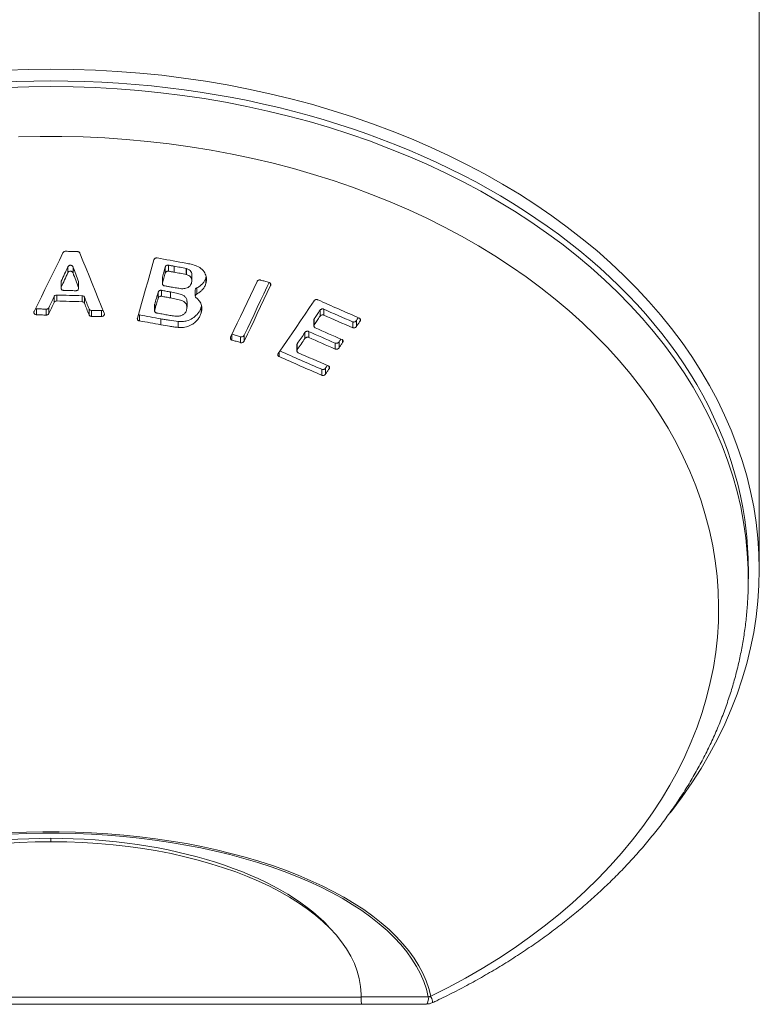
# Model space of a CAD drawing. Units: millimetres. Extents: x -1026 to 2047, y -2339 to 1353.
# Drawn here: x 529 to 665, y -2339 to -2158 of the extents above; entities that cross this region are included whole.
import ezdxf

# ---------------------------------------------------------------- set-up
doc = ezdxf.new("R2010")
doc.units = ezdxf.units.MM
doc.header["$LTSCALE"] = 5

msp = doc.modelspace()

# ---------------------------------------------------------------- linework, layer by layer
at = {"color": 7, "linetype": 'Continuous', "lineweight": 15}
for p, q in [((665.02, -2259.45), (665.02, -1615.99)), ((557.63, -2203.71), (557.63, -2203.71)), ((559.23, -2203.05), (559.24, -2203.05)), ((559.84, -2204.15), (559.87, -2204.16)), ((555.47, -2205.81), (555.48, -2205.7)), ((555.47, -2205.81), (555.47, -2206.9)), ((557.63, -2204.81), (557.63, -2204.81)), ((559.87, -2205.25), (559.84, -2205.25)), ((560.88, -2206.37), (560.88, -2205.28)), ((563.47, -2205.76), (563.49, -2205.58)), ((563.47, -2205.79), (563.47, -2205.76)), ((536.88, -2206.62), (536.88, -2207.72)), ((540.07, -2206.54), (540.09, -2206.68)), ((540.09, -2207.77), (540.09, -2206.68)), ((557.08, -2207.54), (557.09, -2207.54)), ((560.82, -2206.78), (560.83, -2206.75)), ((563.47, -2206.85), (563.47, -2206.88)), ((556.94, -2208.44), (556.94, -2208.44)), ((556.94, -2209.54), (556.94, -2209.54)), ((558.99, -2207.84), (559.01, -2207.84)), ((561.51, -2208.1), (561.51, -2209.2)), ((554.05, -2210.81), (554.05, -2211.9)), ((560, -2211.26), (560, -2210.17)), ((562.61, -2211.19), (562.62, -2211.17)), ((562.62, -2211.17), (562.64, -2211.05)), ((556.38, -2212.66), (556.38, -2212.66)), ((558.19, -2212.91), (558.21, -2212.91)), ((559.92, -2211.73), (559.93, -2211.69)), ((562.62, -2212.26), (562.61, -2212.29)), ((555.2, -2213.38), (555.2, -2213.38)), ((555.2, -2214.47), (555.2, -2214.47)), ((558.37, -2213.86), (558.4, -2213.86)), ((558.4, -2214.95), (558.37, -2214.95)), ((583.28, -2213.59), (583.28, -2214.69)), ((580.16, -2218.17), (580.16, -2219.26)), ((663, -2262.01), (663.02, -2260.31)), ((663, -2262.01), (663, -2261.94)), ((591.96, -2337.43), (591.97, -2337.98)), ((478.04, -2339.26), (592, -2339.26)), ((592.01, -2339.21), (603.96, -2339.21))]:
    msp.add_line(p, q, dxfattribs=at)
at = {"color": 7, "linetype": 'Continuous', "lineweight": 0}
for p, q in [((538.13, -2204.91), (538.13, -2203.82)), ((539.07, -2203.84), (539.07, -2204.94)), ((556, -2204.97), (556, -2203.87)), ((556.6, -2203.53), (556.6, -2204.62)), ((557.63, -2204.81), (557.63, -2203.71)), ((557.63, -2203.71), (557.63, -2204.81)), ((559.84, -2205.25), (559.84, -2204.15)), ((559.87, -2204.16), (559.87, -2205.25)), ((555.48, -2205.7), (555.48, -2206.79)), ((563.47, -2205.76), (563.47, -2206.85)), ((563.47, -2206.88), (563.47, -2205.79)), ((536.91, -2206.46), (536.91, -2207.55)), ((540.07, -2207.63), (540.07, -2206.54)), ((561.79, -2207.7), (561.79, -2208.79)), ((575.33, -2207.28), (575.33, -2206.95)), ((535.59, -2210.37), (535.59, -2209.28)), ((536.08, -2209.01), (536.08, -2210.1)), ((540.73, -2210.23), (540.73, -2209.14)), ((541.19, -2209.43), (541.19, -2210.52)), ((554.7, -2209.58), (554.7, -2208.49)), ((555.3, -2208.15), (555.3, -2209.24)), ((556.94, -2208.44), (556.94, -2209.54)), ((556.94, -2209.54), (556.94, -2208.44)), ((534.64, -2211.33), (534.64, -2212.42)), ((554.06, -2210.71), (554.06, -2211.8)), ((562.61, -2212.29), (562.61, -2211.19)), ((562.62, -2211.17), (562.62, -2212.26)), ((532.37, -2211.54), (532.37, -2212.63)), ((534.16, -2212.69), (534.16, -2211.6)), ((542.02, -2212.63), (542.02, -2211.54)), ((542.47, -2211.83), (542.47, -2212.92)), ((544.33, -2212.95), (544.33, -2211.86)), ((551.25, -2212.66), (551.25, -2213.75)), ((584.41, -2212.9), (584.41, -2211.81)), ((585.09, -2211.6), (585.09, -2212.7)), ((555.2, -2214.47), (555.2, -2213.38)), ((555.2, -2213.38), (555.2, -2214.47)), ((558.37, -2214.95), (558.37, -2213.86)), ((558.4, -2213.86), (558.4, -2214.95)), ((583.36, -2213.36), (583.36, -2214.45)), ((590.4, -2215.02), (590.4, -2213.92)), ((591.09, -2213.71), (591.09, -2214.81)), ((591.76, -2213.81), (591.76, -2213.36)), ((568.25, -2216.19), (568.25, -2217.28)), ((569.81, -2217.75), (569.81, -2216.66)), ((570.47, -2216.39), (570.47, -2217.48)), ((581.64, -2216.99), (581.64, -2215.89)), ((582.33, -2215.69), (582.33, -2216.79)), ((580.23, -2217.94), (580.23, -2219.03)), ((587.2, -2218.92), (587.2, -2217.83)), ((587.89, -2217.62), (587.89, -2218.72)), ((588.55, -2217.74), (588.55, -2217.3)), ((576.9, -2219.5), (576.9, -2220.3)), ((586.07, -2222.58), (586.07, -2222.14)), ((584.72, -2223.74), (584.72, -2222.66)), ((585.41, -2222.46), (585.41, -2223.54)), ((535.02, -2309.41), (535.02, -2308.78)), ((478.08, -2337.98), (591.97, -2337.98)), ((591.96, -2337.4), (591.96, -2337.43)), ((591.97, -2337.89), (604.27, -2337.89)), ((604.27, -2337.89), (604.28, -2337.89)), ((604.72, -2337.79), (604.71, -2337.8))]:
    msp.add_line(p, q, dxfattribs=at)
at = {"color": 7, "linetype": 'Continuous', "lineweight": 15, "flags": 128}
for points in [[(648.69, -2304.07), (648.96, -2303.72), (650.87, -2301.17), (652.66, -2298.58), (654.34, -2295.94), (655.9, -2293.28), (657.35, -2290.57), (658.67, -2287.84), (659.87, -2285.08), (660.95, -2282.3), (661.9, -2279.49), (662.73, -2276.66), (663.43, -2273.82), (664, -2270.96), (664.45, -2268.09), (664.77, -2265.21), (664.96, -2262.33), (665.02, -2259.44), (664.96, -2256.55), (664.77, -2253.67), (664.44, -2250.79), (664, -2247.92), (663.42, -2245.06), (662.72, -2242.22), (661.89, -2239.39), (660.93, -2236.58), (659.86, -2233.8), (658.66, -2231.04), (657.33, -2228.31), (655.89, -2225.6), (654.32, -2222.94), (652.64, -2220.31), (650.85, -2217.71), (648.94, -2215.16), (646.91, -2212.65), (644.78, -2210.19), (642.54, -2207.78), (640.19, -2205.42), (637.74, -2203.11), (635.18, -2200.85), (632.53, -2198.66), (629.78, -2196.52), (626.94, -2194.45), (624.01, -2192.44), (620.99, -2190.5), (617.88, -2188.62), (614.69, -2186.82), (611.43, -2185.08), (608.09, -2183.42), (604.67, -2181.84), (601.19, -2180.33), (597.65, -2178.9), (594.04, -2177.55), (590.37, -2176.28), (586.65, -2175.09), (582.87, -2173.98), (579.05, -2172.96), (575.19, -2172.03), (571.29, -2171.18), (567.35, -2170.42), (563.38, -2169.74), (559.38, -2169.16), (555.36, -2168.66), (551.31, -2168.26), (547.26, -2167.94), (543.19, -2167.71), (539.11, -2167.58), (535.02, -2167.53), (530.94, -2167.58), (526.86, -2167.71)], [(531.93, -2212.01), (532.6, -2210.68), (533.26, -2209.35), (533.92, -2208.01), (534.59, -2206.66), (535.25, -2205.31), (535.91, -2203.96), (536.57, -2202.61), (537.23, -2201.24)], [(537.71, -2200.97), (537.98, -2200.98), (538.25, -2200.99), (538.53, -2201), (538.8, -2201), (539.07, -2201.01), (539.34, -2201.02), (539.62, -2201.03), (539.89, -2201.03)], [(540.34, -2201.33), (540.9, -2202.72), (541.46, -2204.11), (542.01, -2205.5), (542.57, -2206.88), (543.13, -2208.25), (543.7, -2209.63), (544.26, -2211), (544.82, -2212.36)], [(554.52, -2202.19), (555.11, -2202.3), (555.7, -2202.41), (556.29, -2202.52), (556.88, -2202.63), (557.47, -2202.74), (558.06, -2202.84), (558.65, -2202.95), (559.23, -2203.05)], [(536.91, -2206.46), (537.06, -2206.13), (537.22, -2205.8), (537.37, -2205.47), (537.52, -2205.14), (537.67, -2204.81), (537.83, -2204.48), (537.98, -2204.15), (538.13, -2203.82)], [(539.07, -2203.84), (539.19, -2204.18), (539.32, -2204.52), (539.44, -2204.86), (539.57, -2205.19), (539.69, -2205.53), (539.82, -2205.87), (539.94, -2206.2), (540.07, -2206.54)], [(550.89, -2213.23), (551.27, -2211.91), (551.65, -2210.58), (552.03, -2209.25), (552.4, -2207.91), (552.78, -2206.58), (553.16, -2205.23), (553.54, -2203.89), (553.91, -2202.54)], [(555.48, -2205.7), (555.55, -2205.47), (555.61, -2205.24), (555.68, -2205.02), (555.74, -2204.79), (555.8, -2204.56), (555.87, -2204.33), (555.93, -2204.1), (556, -2203.87)], [(556.6, -2203.53), (556.73, -2203.55), (556.86, -2203.57), (556.99, -2203.6), (557.11, -2203.62), (557.24, -2203.64), (557.37, -2203.67), (557.5, -2203.69), (557.63, -2203.71)], [(538.13, -2204.91), (537.98, -2205.24), (537.83, -2205.57), (537.67, -2205.9), (537.52, -2206.23), (537.37, -2206.56), (537.22, -2206.89), (537.06, -2207.22), (536.91, -2207.55)], [(540.07, -2207.63), (539.94, -2207.3), (539.82, -2206.96), (539.69, -2206.62), (539.57, -2206.29), (539.44, -2205.95), (539.32, -2205.61), (539.19, -2205.27), (539.07, -2204.94)], [(556, -2204.97), (555.93, -2205.2), (555.87, -2205.43), (555.8, -2205.66), (555.74, -2205.88), (555.68, -2206.11), (555.61, -2206.34), (555.55, -2206.57), (555.48, -2206.79)], [(557.63, -2204.81), (557.5, -2204.79), (557.37, -2204.76), (557.24, -2204.74), (557.11, -2204.72), (556.99, -2204.69), (556.86, -2204.67), (556.73, -2204.65), (556.6, -2204.62)], [(555.85, -2207.32), (556, -2207.34), (556.16, -2207.37), (556.31, -2207.4), (556.47, -2207.43), (556.62, -2207.46), (556.78, -2207.48), (556.93, -2207.51), (557.08, -2207.54)], [(567.99, -2216.73), (568.6, -2215.47), (569.21, -2214.2), (569.82, -2212.93), (570.43, -2211.66), (571.03, -2210.38), (571.64, -2209.1), (572.25, -2207.82), (572.85, -2206.54)], [(570.47, -2216.39), (571.08, -2215.13), (571.69, -2213.86), (572.29, -2212.59), (572.9, -2211.32), (573.51, -2210.04), (574.12, -2208.76), (574.72, -2207.47), (575.07, -2206.73)], [(575.33, -2207.28), (574.72, -2208.57), (574.12, -2209.85), (573.51, -2211.13), (572.9, -2212.41), (572.29, -2213.68), (571.69, -2214.95), (571.08, -2216.22), (570.47, -2217.48)], [(573.51, -2206.26), (573.7, -2206.31), (573.9, -2206.37), (574.09, -2206.43), (574.29, -2206.49), (574.48, -2206.55), (574.68, -2206.61), (574.87, -2206.67), (575.06, -2206.73)], [(534.64, -2211.33), (534.76, -2211.08), (534.88, -2210.82), (535, -2210.57), (535.12, -2210.31), (535.24, -2210.05), (535.35, -2209.8), (535.47, -2209.54), (535.59, -2209.28)], [(536.08, -2209.01), (536.66, -2209.03), (537.24, -2209.05), (537.82, -2209.06), (538.4, -2209.08), (538.99, -2209.09), (539.57, -2209.11), (540.15, -2209.12), (540.73, -2209.14)], [(537.36, -2208.15), (537.63, -2208.16), (537.91, -2208.17), (538.19, -2208.18), (538.47, -2208.19), (538.74, -2208.19), (539.02, -2208.2), (539.3, -2208.21), (539.58, -2208.22)], [(541.19, -2209.43), (541.29, -2209.69), (541.39, -2209.96), (541.5, -2210.22), (541.6, -2210.49), (541.7, -2210.75), (541.81, -2211.01), (541.91, -2211.28), (542.02, -2211.54)], [(554.06, -2210.71), (554.14, -2210.43), (554.22, -2210.15), (554.3, -2209.88), (554.38, -2209.6), (554.46, -2209.32), (554.54, -2209.04), (554.62, -2208.77), (554.7, -2208.49)], [(554.7, -2209.58), (554.62, -2209.86), (554.54, -2210.13), (554.46, -2210.41), (554.38, -2210.69), (554.3, -2210.97), (554.22, -2211.24), (554.14, -2211.52), (554.06, -2211.8)], [(555.3, -2208.15), (555.51, -2208.18), (555.71, -2208.22), (555.92, -2208.26), (556.12, -2208.3), (556.33, -2208.33), (556.53, -2208.37), (556.74, -2208.41), (556.94, -2208.44)], [(556.94, -2209.54), (556.74, -2209.5), (556.53, -2209.46), (556.33, -2209.42), (556.12, -2209.39), (555.92, -2209.35), (555.71, -2209.31), (555.51, -2209.28), (555.3, -2209.24)], [(535.59, -2210.37), (535.47, -2210.63), (535.35, -2210.89), (535.24, -2211.14), (535.12, -2211.4), (535, -2211.65), (534.88, -2211.91), (534.76, -2212.17), (534.64, -2212.42)], [(540.73, -2210.23), (540.15, -2210.21), (539.57, -2210.2), (538.99, -2210.18), (538.4, -2210.17), (537.82, -2210.15), (537.24, -2210.14), (536.66, -2210.12), (536.08, -2210.1)], [(542.02, -2212.63), (541.91, -2212.37), (541.81, -2212.1), (541.7, -2211.84), (541.6, -2211.57), (541.5, -2211.31), (541.39, -2211.05), (541.29, -2210.78), (541.19, -2210.52)], [(576.74, -2219.73), (577.56, -2218.54), (578.38, -2217.34), (579.21, -2216.14), (580.03, -2214.94), (580.85, -2213.73), (581.67, -2212.52), (582.49, -2211.3), (583.3, -2210.09)], [(532.37, -2211.54), (532.59, -2211.55), (532.82, -2211.55), (533.04, -2211.56), (533.26, -2211.57), (533.49, -2211.58), (533.71, -2211.59), (533.93, -2211.6), (534.16, -2211.6)], [(534.16, -2212.69), (533.93, -2212.68), (533.71, -2212.68), (533.49, -2212.67), (533.26, -2212.66), (533.04, -2212.65), (532.82, -2212.64), (532.59, -2212.63), (532.37, -2212.63)], [(542.47, -2211.83), (542.7, -2211.83), (542.93, -2211.84), (543.17, -2211.84), (543.4, -2211.85), (543.63, -2211.85), (543.86, -2211.85), (544.1, -2211.86), (544.33, -2211.86)], [(544.33, -2212.95), (544.1, -2212.95), (543.86, -2212.94), (543.63, -2212.94), (543.4, -2212.93), (543.17, -2212.93), (542.93, -2212.93), (542.7, -2212.92), (542.47, -2212.92)], [(551.25, -2212.66), (551.75, -2212.75), (552.24, -2212.84), (552.73, -2212.93), (553.22, -2213.03), (553.72, -2213.12), (554.21, -2213.2), (554.7, -2213.29), (555.2, -2213.38)], [(554.43, -2212.31), (554.67, -2212.36), (554.91, -2212.4), (555.16, -2212.44), (555.4, -2212.49), (555.65, -2212.53), (555.89, -2212.58), (556.13, -2212.62), (556.38, -2212.66)], [(583.36, -2213.36), (583.49, -2213.16), (583.62, -2212.97), (583.75, -2212.78), (583.88, -2212.58), (584.01, -2212.39), (584.14, -2212.2), (584.27, -2212), (584.41, -2211.81)], [(584.41, -2212.9), (584.27, -2213.1), (584.14, -2213.29), (584.01, -2213.49), (583.88, -2213.68), (583.75, -2213.87), (583.62, -2214.07), (583.49, -2214.26), (583.36, -2214.45)], [(591.09, -2213.71), (591.17, -2213.59), (591.25, -2213.46), (591.34, -2213.34), (591.42, -2213.21), (591.45, -2213.17)], [(555.2, -2214.47), (554.7, -2214.38), (554.21, -2214.29), (553.72, -2214.2), (553.22, -2214.11), (552.73, -2214.02), (552.24, -2213.93), (551.75, -2213.84), (551.25, -2213.75)], [(591.76, -2213.81), (591.67, -2213.93), (591.59, -2214.06), (591.51, -2214.18), (591.42, -2214.31), (591.34, -2214.43), (591.25, -2214.56), (591.17, -2214.68), (591.09, -2214.81)], [(568.25, -2216.19), (568.45, -2216.25), (568.64, -2216.31), (568.84, -2216.37), (569.03, -2216.43), (569.23, -2216.48), (569.42, -2216.54), (569.62, -2216.6), (569.81, -2216.66)], [(580.23, -2217.94), (580.41, -2217.69), (580.58, -2217.43), (580.76, -2217.17), (580.94, -2216.92), (581.11, -2216.66), (581.29, -2216.41), (581.46, -2216.15), (581.64, -2215.89)], [(569.81, -2217.75), (569.62, -2217.69), (569.42, -2217.63), (569.23, -2217.57), (569.03, -2217.51), (568.84, -2217.46), (568.64, -2217.4), (568.45, -2217.34), (568.25, -2217.28)], [(581.64, -2216.99), (581.46, -2217.24), (581.29, -2217.5), (581.11, -2217.75), (580.94, -2218.01), (580.76, -2218.27), (580.58, -2218.52), (580.41, -2218.78), (580.23, -2219.03)], [(587.89, -2217.62), (587.97, -2217.5), (588.05, -2217.38), (588.14, -2217.26), (588.22, -2217.13), (588.24, -2217.1)], [(588.55, -2217.74), (588.47, -2217.86), (588.39, -2217.98), (588.3, -2218.1), (588.22, -2218.23), (588.14, -2218.35), (588.05, -2218.47), (587.97, -2218.59), (587.89, -2218.72)], [(585.41, -2222.46), (585.49, -2222.34), (585.57, -2222.21), (585.66, -2222.09), (585.74, -2221.97), (585.76, -2221.95)], [(586.07, -2222.58), (585.99, -2222.7), (585.91, -2222.82), (585.82, -2222.94), (585.74, -2223.06), (585.66, -2223.18), (585.57, -2223.3), (585.49, -2223.42), (585.41, -2223.54)]]:
    msp.add_lwpolyline(points, dxfattribs=at)
at = {"color": 7, "linetype": 'Continuous', "lineweight": 0, "flags": 128}
for points in [[(663, -2261.94), (662.97, -2259.3), (662.82, -2256.44), (662.55, -2253.59), (662.14, -2250.74), (661.61, -2247.91), (660.95, -2245.08), (660.16, -2242.27), (659.25, -2239.49), (658.22, -2236.72), (657.06, -2233.98), (655.78, -2231.26), (654.38, -2228.58), (652.86, -2225.92), (651.23, -2223.31), (649.47, -2220.73), (647.61, -2218.19), (645.63, -2215.69), (643.53, -2213.24), (641.33, -2210.84), (639.03, -2208.49), (636.62, -2206.19), (634.11, -2203.95), (631.5, -2201.76), (628.79, -2199.63), (625.99, -2197.57), (623.1, -2195.57), (620.12, -2193.63), (617.05, -2191.76), (613.9, -2189.96), (610.68, -2188.23), (607.38, -2186.58), (604, -2185), (600.56, -2183.49), (597.05, -2182.07), (593.48, -2180.72), (589.85, -2179.45), (586.17, -2178.27), (582.43, -2177.17), (578.65, -2176.15), (574.82, -2175.22), (570.96, -2174.37), (567.06, -2173.61), (563.12, -2172.94), (559.16, -2172.35), (555.18, -2171.86), (551.17, -2171.45), (547.15, -2171.14), (543.11, -2170.91), (539.07, -2170.77), (535.02, -2170.73), (530.98, -2170.77), (526.93, -2170.91)], [(604.72, -2337.79), (607.94, -2336.16), (611.08, -2334.46), (614.15, -2332.68), (617.13, -2330.84), (620.02, -2328.93), (622.83, -2326.96), (625.55, -2324.92), (628.17, -2322.82), (630.69, -2320.67), (633.11, -2318.45), (635.43, -2316.18), (637.65, -2313.86), (639.76, -2311.5), (641.76, -2309.08), (643.65, -2306.62), (645.42, -2304.12), (647.08, -2301.57), (648.63, -2299), (650.05, -2296.38), (651.36, -2293.74), (652.54, -2291.07), (653.6, -2288.37), (654.53, -2285.65), (655.35, -2282.91), (656.03, -2280.15), (656.59, -2277.38), (657.02, -2274.6), (657.33, -2271.81), (657.51, -2269.01), (657.56, -2266.21), (657.48, -2263.41), (657.27, -2260.62), (656.94, -2257.83), (656.48, -2255.05), (655.89, -2252.28), (655.17, -2249.53), (654.34, -2246.79), (653.37, -2244.07), (652.28, -2241.38), (651.07, -2238.72), (649.74, -2236.08), (648.29, -2233.47), (646.72, -2230.9), (645.04, -2228.37), (643.24, -2225.88), (641.32, -2223.43), (639.3, -2221.02), (637.16, -2218.66), (634.92, -2216.35), (632.58, -2214.1), (630.13, -2211.9), (627.59, -2209.75), (624.94, -2207.67), (622.21, -2205.64), (619.38, -2203.68), (616.47, -2201.79), (613.47, -2199.96), (610.38, -2198.21), (607.22, -2196.52), (603.99, -2194.91), (600.68, -2193.37), (597.3, -2191.91), (593.86, -2190.52), (590.36, -2189.22), (586.8, -2188), (583.18, -2186.85), (579.52, -2185.8), (575.8, -2184.82), (572.05, -2183.93), (568.26, -2183.13), (564.43, -2182.41), (560.57, -2181.79), (556.69, -2181.25), (552.78, -2180.8), (548.85, -2180.44), (544.91, -2180.16), (540.96, -2179.98), (537, -2179.89), (533.04, -2179.89), (529.09, -2179.98)], [(527.56, -2307.77), (530.54, -2307.65), (533.53, -2307.59), (536.52, -2307.59), (539.51, -2307.65), (542.49, -2307.77), (545.45, -2307.95), (548.4, -2308.2), (551.32, -2308.5), (554.21, -2308.86), (557.07, -2309.28), (559.89, -2309.76), (562.66, -2310.3), (565.38, -2310.89), (568.05, -2311.54), (570.65, -2312.24), (573.2, -2312.99), (575.67, -2313.79), (578.06, -2314.65), (580.38, -2315.55), (582.62, -2316.5), (584.77, -2317.49), (586.83, -2318.53), (588.79, -2319.61), (590.66, -2320.72), (592.42, -2321.88), (594.08, -2323.07), (595.64, -2324.29), (597.08, -2325.54), (598.41, -2326.82), (599.62, -2328.13), (600.72, -2329.45), (601.69, -2330.81), (602.55, -2332.18), (603.28, -2333.56), (603.88, -2334.96), (604.36, -2336.37), (604.72, -2337.79)], [(604.28, -2337.89), (603.93, -2336.48), (603.45, -2335.08), (602.85, -2333.69), (602.13, -2332.31), (601.28, -2330.95), (600.32, -2329.6), (599.23, -2328.28), (598.03, -2326.98), (596.71, -2325.71), (595.28, -2324.46), (593.74, -2323.25), (592.09, -2322.06), (590.33, -2320.91), (588.48, -2319.8), (586.53, -2318.73), (584.48, -2317.7), (582.35, -2316.71), (580.12, -2315.77), (577.82, -2314.87), (575.44, -2314.02), (572.98, -2313.22), (570.45, -2312.47), (567.86, -2311.77), (565.21, -2311.13), (562.51, -2310.54), (559.75, -2310.01), (556.95, -2309.53), (554.11, -2309.11), (551.23, -2308.75), (548.32, -2308.45), (545.39, -2308.21), (542.44, -2308.02), (539.48, -2307.9), (536.51, -2307.84), (533.54, -2307.84), (530.57, -2307.9), (527.6, -2308.02)], [(603.96, -2339.16), (604.04, -2339.15), (604.2, -2338.83), (604.3, -2338.24), (604.27, -2337.89), (604.27, -2337.89), (604.27, -2337.89)]]:
    msp.add_lwpolyline(points, dxfattribs=at)
at = {"color": 7, "linetype": 'Continuous', "lineweight": 15}
for centre, radius, start, end in [((787.09, -1758.87), 494.63, 245.7573, 246.7198), ((785.1, -1761.38), 492.65, 246.0472, 246.7204), ((785.73, -1761.06), 494.2, 246.0476, 246.7186), ((782.9, -1764.19), 494.06, 246.0473, 246.6643), ((783.63, -1763.63), 495.86, 246.0477, 246.6624), ((784.71, -1762.13), 495.58, 246.0476, 246.6627), ((781.54, -1765.55), 498.68, 245.7718, 246.7534), ((780.75, -1766.26), 496.71, 245.7889, 246.7555), ((781.44, -1766.72), 495.5, 246.0623, 246.7588)]:
    msp.add_arc(centre, radius, start, end, dxfattribs=at)
for centre, major_axis, ratio, start_param, end_param in [((535.02, -2259.4), (128, 0), 0.700936, 1.570796, 3.063312), ((535.02, -2259.4), (128, 0), 0.700936, 0.078281, 1.570796), ((535.02, -2259.51), (128, 0), 0.713278, 6.274382, 6.361314), ((535.02, -2336.77), (56.17, 0), 0.4983, 0.434314, 2.707279), ((535.02, -2337.67), (56.94, 0), 0.496487, 1.570796, 3.132866), ((535.02, -2337.67), (56.94, 0), 0.496487, 0.008727, 1.570796)]:
    msp.add_ellipse(centre, major_axis=major_axis, ratio=ratio, start_param=start_param, end_param=end_param, dxfattribs=at)
for points, knots in [([(537.23, -2201.24), (537.26, -2201.2), (537.31, -2201.11), (537.45, -2201.02), (537.59, -2200.98), (537.68, -2200.97), (537.71, -2200.97)], [0, 0, 0, 0, 0.2868437, 0.5739195, 0.8538457, 1, 1, 1, 1]), ([(539.89, -2201.03), (539.94, -2201.04), (540.05, -2201.05), (540.19, -2201.13), (540.29, -2201.23), (540.33, -2201.3), (540.34, -2201.33)], [0, 0, 0, 0, 0.2728287, 0.5455296, 0.8221502, 1, 1, 1, 1]), ([(553.91, -2202.54), (553.93, -2202.49), (553.97, -2202.39), (554.1, -2202.27), (554.25, -2202.2), (554.4, -2202.18), (554.49, -2202.19), (554.52, -2202.19)], [0, 0, 0, 0, 0.223917, 0.447968, 0.667824, 0.880278, 1, 1, 1, 1]), ([(538.13, -2203.82), (538.16, -2203.77), (538.21, -2203.68), (538.35, -2203.59), (538.51, -2203.54), (538.68, -2203.54), (538.84, -2203.59), (538.97, -2203.68), (539.04, -2203.77), (539.06, -2203.83), (539.07, -2203.84)], [0, 0, 0, 0, 0.141281, 0.282741, 0.42094, 0.555292, 0.687925, 0.821586, 0.958491, 1, 1, 1, 1]), ([(556, -2203.87), (556.01, -2203.83), (556.05, -2203.73), (556.18, -2203.61), (556.34, -2203.54), (556.48, -2203.51), (556.57, -2203.52), (556.6, -2203.53)], [0, 0, 0, 0, 0.223475, 0.447035, 0.666811, 0.879531, 1, 1, 1, 1]), ([(557.63, -2203.71), (557.81, -2203.75), (558.19, -2203.82), (558.93, -2203.95), (559.48, -2204.07), (559.84, -2204.15)], [0, 0, 0, 0, 0.251561, 0.503541, 1, 1, 1, 1]), ([(559.24, -2203.05), (559.58, -2203.12), (560.27, -2203.24), (561.33, -2203.49), (562.38, -2203.92), (563.15, -2204.69), (563.51, -2205.47), (563.59, -2206.14), (563.55, -2206.56), (563.49, -2206.79), (563.47, -2206.85)], [0, 0, 0, 0, 0.150031, 0.299859, 0.469572, 0.640497, 0.795962, 0.882813, 0.969728, 1, 1, 1, 1]), ([(559.87, -2204.16), (560.06, -2204.23), (560.39, -2204.34), (560.71, -2204.66), (560.87, -2204.98), (560.87, -2205.19), (560.87, -2205.28)], [0, 0, 0, 0, 0.34244, 0.586174, 0.830284, 1, 1, 1, 1]), ([(539.07, -2204.94), (539.04, -2204.89), (539, -2204.8), (538.87, -2204.7), (538.71, -2204.64), (538.54, -2204.63), (538.38, -2204.67), (538.24, -2204.75), (538.16, -2204.84), (538.14, -2204.9), (538.13, -2204.91)], [0, 0, 0, 0, 0.141247, 0.282631, 0.420775, 0.55513, 0.687808, 0.821536, 0.958495, 1, 1, 1, 1]), ([(556.6, -2204.62), (556.55, -2204.62), (556.44, -2204.61), (556.28, -2204.65), (556.14, -2204.74), (556.04, -2204.85), (556.01, -2204.93), (556, -2204.97)], [0, 0, 0, 0, 0.205725, 0.411356, 0.619731, 0.834331, 1, 1, 1, 1]), ([(559.84, -2205.25), (559.67, -2205.2), (559.3, -2205.12), (558.56, -2204.98), (558, -2204.88), (557.63, -2204.81)], [0, 0, 0, 0, 0.245011, 0.496993, 1, 1, 1, 1]), ([(560.83, -2206.75), (560.86, -2206.57), (560.92, -2206.26), (560.77, -2205.84), (560.51, -2205.54), (560.19, -2205.36), (559.97, -2205.28), (559.87, -2205.25)], [0, 0, 0, 0, 0.2827332, 0.4796714, 0.6770475, 0.8685619, 1, 1, 1, 1]), ([(561.79, -2207.7), (561.91, -2207.63), (562.38, -2207.39), (562.9, -2206.89), (563.3, -2206.28), (563.41, -2205.95), (563.47, -2205.79)], [0, 0, 0, 0, 0.153662, 0.579009, 0.78602, 1, 1, 1, 1]), ([(536.91, -2207.55), (536.9, -2207.6), (536.86, -2207.7), (536.89, -2207.85), (536.97, -2207.99), (537.1, -2208.09), (537.24, -2208.14), (537.32, -2208.15), (537.36, -2208.15)], [0, 0, 0, 0, 0.182549, 0.365044, 0.547657, 0.727096, 0.901482, 1, 1, 1, 1]), ([(536.88, -2206.62), (536.88, -2206.6), (536.87, -2206.55), (536.9, -2206.49), (536.91, -2206.46)], [0, 0, 0, 0, 0.339924, 1, 1, 1, 1]), ([(539.58, -2208.22), (539.63, -2208.21), (539.74, -2208.21), (539.89, -2208.14), (540.01, -2208.03), (540.08, -2207.9), (540.1, -2207.76), (540.08, -2207.67), (540.07, -2207.63)], [0, 0, 0, 0, 0.16846, 0.336852, 0.507445, 0.682733, 0.862607, 1, 1, 1, 1]), ([(555.48, -2206.79), (555.48, -2206.85), (555.46, -2206.95), (555.51, -2207.1), (555.61, -2207.22), (555.73, -2207.29), (555.82, -2207.31), (555.85, -2207.32)], [0, 0, 0, 0, 0.223471, 0.447114, 0.667526, 0.881345, 1, 1, 1, 1]), ([(557.09, -2207.54), (557.24, -2207.57), (557.56, -2207.62), (558.2, -2207.73), (558.68, -2207.8), (558.99, -2207.84)], [0, 0, 0, 0, 0.2510692, 0.502372, 1, 1, 1, 1]), ([(559.01, -2207.84), (559.27, -2207.84), (559.69, -2207.84), (560.22, -2207.61), (560.56, -2207.33), (560.74, -2207.03), (560.8, -2206.85), (560.82, -2206.78)], [0, 0, 0, 0, 0.324639, 0.52236, 0.720814, 0.90395, 1, 1, 1, 1]), ([(561.52, -2208.1), (561.51, -2208.08), (561.51, -2208), (561.57, -2207.88), (561.67, -2207.76), (561.75, -2207.72), (561.79, -2207.7)], [0, 0, 0, 0, 0.156763, 0.468708, 0.782946, 1, 1, 1, 1]), ([(563.47, -2206.88), (563.4, -2207.08), (563.26, -2207.48), (562.88, -2207.99), (562.43, -2208.41), (562.05, -2208.66), (561.83, -2208.77), (561.79, -2208.79)], [0, 0, 0, 0, 0.249761, 0.509556, 0.726452, 0.951181, 1, 1, 1, 1]), ([(572.85, -2206.54), (572.88, -2206.49), (572.93, -2206.39), (573.08, -2206.29), (573.25, -2206.23), (573.39, -2206.23), (573.48, -2206.25), (573.51, -2206.26)], [0, 0, 0, 0, 0.224271, 0.448643, 0.669147, 0.882301, 1, 1, 1, 1]), ([(575.06, -2206.73), (575.11, -2206.75), (575.21, -2206.79), (575.31, -2206.89), (575.37, -2207.03), (575.37, -2207.16), (575.34, -2207.25), (575.33, -2207.28)], [0, 0, 0, 0, 0.20558, 0.411022, 0.619499, 0.834652, 1, 1, 1, 1]), ([(535.59, -2209.28), (535.62, -2209.24), (535.67, -2209.15), (535.81, -2209.06), (535.95, -2209.01), (536.04, -2209.01), (536.08, -2209.01)], [0, 0, 0, 0, 0.28043, 0.561104, 0.836162, 1, 1, 1, 1]), ([(540.73, -2209.14), (540.79, -2209.14), (540.9, -2209.15), (541.04, -2209.23), (541.14, -2209.33), (541.17, -2209.4), (541.19, -2209.43)], [0, 0, 0, 0, 0.271621, 0.543157, 0.817652, 1, 1, 1, 1]), ([(554.7, -2208.49), (554.72, -2208.44), (554.76, -2208.34), (554.88, -2208.23), (555.04, -2208.15), (555.18, -2208.13), (555.27, -2208.14), (555.3, -2208.15)], [0, 0, 0, 0, 0.222566, 0.445326, 0.664693, 0.877813, 1, 1, 1, 1]), ([(555.3, -2209.24), (555.25, -2209.23), (555.14, -2209.22), (554.98, -2209.27), (554.84, -2209.35), (554.74, -2209.46), (554.71, -2209.54), (554.7, -2209.58)], [0, 0, 0, 0, 0.206871, 0.413664, 0.622875, 0.837715, 1, 1, 1, 1]), ([(556.94, -2208.44), (557.31, -2208.51), (558, -2208.64), (558.87, -2208.84), (559.51, -2209.16), (559.86, -2209.56), (560.01, -2209.92), (559.98, -2210.13), (559.98, -2210.17)], [0, 0, 0, 0, 0.28187, 0.525495, 0.674229, 0.823643, 0.961002, 1, 1, 1, 1]), ([(559.93, -2211.69), (559.97, -2211.48), (560.04, -2211.12), (559.85, -2210.63), (559.52, -2210.27), (558.9, -2209.94), (558.02, -2209.73), (557.3, -2209.6), (556.94, -2209.54)], [0, 0, 0, 0, 0.161383, 0.277655, 0.3939, 0.515208, 0.756987, 1, 1, 1, 1]), ([(561.79, -2208.79), (561.74, -2208.82), (561.64, -2208.88), (561.55, -2209.01), (561.5, -2209.16), (561.52, -2209.31), (561.58, -2209.43), (561.65, -2209.49), (561.67, -2209.51)], [0, 0, 0, 0, 0.1755971, 0.3510272, 0.5296719, 0.7097881, 0.887862, 1, 1, 1, 1]), ([(561.67, -2209.51), (561.83, -2209.65), (562.24, -2209.99), (562.65, -2210.72), (562.78, -2211.54), (562.66, -2212.06), (562.62, -2212.26)], [0, 0, 0, 0, 0.189867, 0.491089, 0.792093, 1, 1, 1, 1]), ([(534.16, -2211.6), (534.21, -2211.6), (534.32, -2211.6), (534.47, -2211.53), (534.58, -2211.44), (534.62, -2211.36), (534.64, -2211.33)], [0, 0, 0, 0, 0.267567, 0.535069, 0.805225, 1, 1, 1, 1]), ([(536.08, -2210.1), (536.02, -2210.1), (535.91, -2210.11), (535.76, -2210.18), (535.65, -2210.27), (535.61, -2210.34), (535.59, -2210.37)], [0, 0, 0, 0, 0.26741, 0.534717, 0.804959, 1, 1, 1, 1]), ([(541.19, -2210.52), (541.16, -2210.47), (541.12, -2210.38), (540.98, -2210.28), (540.85, -2210.24), (540.76, -2210.23), (540.73, -2210.23)], [0, 0, 0, 0, 0.284525, 0.56924, 0.848353, 1, 1, 1, 1]), ([(554.05, -2210.81), (554.05, -2210.81), (554.04, -2210.78), (554.05, -2210.74), (554.06, -2210.71)], [0, 0, 0, 0, 0.002154, 1, 1, 1, 1]), ([(558.4, -2213.86), (558.66, -2213.87), (559.18, -2213.88), (560.09, -2213.75), (561.03, -2213.32), (561.75, -2212.7), (562.21, -2212.1), (562.47, -2211.63), (562.57, -2211.32), (562.61, -2211.19)], [0, 0, 0, 0, 0.1383172, 0.2759268, 0.480888, 0.6849781, 0.8016512, 0.9181301, 1, 1, 1, 1]), ([(583.3, -2210.09), (583.34, -2210.04), (583.41, -2209.96), (583.57, -2209.87), (583.74, -2209.83), (583.89, -2209.84), (583.97, -2209.87), (583.99, -2209.88)], [0, 0, 0, 0, 0.2239413, 0.4480092, 0.6679326, 0.8804446, 1, 1, 1, 1]), ([(532.37, -2212.63), (532.32, -2212.62), (532.2, -2212.61), (532.06, -2212.53), (531.95, -2212.42), (531.89, -2212.28), (531.88, -2212.14), (531.92, -2212.05), (531.93, -2212.01)], [0, 0, 0, 0, 0.168077, 0.336093, 0.506306, 0.68083, 0.859125, 1, 1, 1, 1]), ([(532.19, -2211.49), (532.21, -2211.5), (532.27, -2211.53), (532.33, -2211.53), (532.37, -2211.54)], [0, 0, 0, 0, 0.43479, 1, 1, 1, 1]), ([(534.64, -2212.42), (534.61, -2212.47), (534.56, -2212.55), (534.42, -2212.64), (534.28, -2212.69), (534.19, -2212.69), (534.16, -2212.69)], [0, 0, 0, 0, 0.279782, 0.559809, 0.834516, 1, 1, 1, 1]), ([(542.02, -2211.54), (542.04, -2211.59), (542.09, -2211.67), (542.22, -2211.77), (542.35, -2211.82), (542.44, -2211.83), (542.47, -2211.83)], [0, 0, 0, 0, 0.2841101, 0.5683057, 0.8471547, 1, 1, 1, 1]), ([(542.47, -2212.92), (542.41, -2212.91), (542.31, -2212.9), (542.16, -2212.83), (542.06, -2212.73), (542.03, -2212.66), (542.02, -2212.63)], [0, 0, 0, 0, 0.272043, 0.543974, 0.818609, 1, 1, 1, 1]), ([(544.33, -2211.86), (544.38, -2211.86), (544.48, -2211.85), (544.56, -2211.81), (544.59, -2211.8)], [0, 0, 0, 0, 0.60056, 1, 1, 1, 1]), ([(544.82, -2212.36), (544.83, -2212.41), (544.86, -2212.51), (544.83, -2212.66), (544.74, -2212.79), (544.61, -2212.89), (544.46, -2212.94), (544.37, -2212.95), (544.33, -2212.95)], [0, 0, 0, 0, 0.1783566, 0.3566816, 0.5357167, 0.7126871, 0.8855075, 1, 1, 1, 1]), ([(551.07, -2212.58), (551.1, -2212.6), (551.16, -2212.64), (551.22, -2212.65), (551.25, -2212.66)], [0, 0, 0, 0, 0.53, 1, 1, 1, 1]), ([(554.06, -2211.8), (554.06, -2211.85), (554.04, -2211.95), (554.09, -2212.09), (554.19, -2212.21), (554.31, -2212.28), (554.4, -2212.3), (554.43, -2212.31)], [0, 0, 0, 0, 0.2224, 0.44492, 0.664676, 0.878666, 1, 1, 1, 1]), ([(556.38, -2212.66), (556.53, -2212.69), (556.83, -2212.74), (557.43, -2212.84), (557.89, -2212.88), (558.19, -2212.91)], [0, 0, 0, 0, 0.251267, 0.502764, 1, 1, 1, 1]), ([(558.21, -2212.91), (558.42, -2212.89), (558.82, -2212.87), (559.33, -2212.62), (559.73, -2212.24), (559.86, -2211.91), (559.92, -2211.73)], [0, 0, 0, 0, 0.268995, 0.495216, 0.722381, 1, 1, 1, 1]), ([(562.61, -2212.29), (562.53, -2212.49), (562.38, -2212.91), (562, -2213.49), (561.5, -2214.01), (560.82, -2214.52), (559.9, -2214.9), (559.02, -2214.98), (558.53, -2214.96), (558.4, -2214.95)], [0, 0, 0, 0, 0.134669, 0.269107, 0.405672, 0.542018, 0.736841, 0.931361, 1, 1, 1, 1]), ([(584.41, -2211.81), (584.44, -2211.77), (584.51, -2211.68), (584.67, -2211.59), (584.84, -2211.55), (584.99, -2211.56), (585.07, -2211.59), (585.09, -2211.6)], [0, 0, 0, 0, 0.2236846, 0.4475135, 0.6675963, 0.8806139, 1, 1, 1, 1]), ([(585.09, -2212.7), (585.05, -2212.68), (584.95, -2212.65), (584.78, -2212.66), (584.62, -2212.71), (584.49, -2212.8), (584.43, -2212.87), (584.41, -2212.9)], [0, 0, 0, 0, 0.205976, 0.411867, 0.620531, 0.835509, 1, 1, 1, 1]), ([(551.25, -2213.75), (551.2, -2213.73), (551.1, -2213.71), (550.97, -2213.61), (550.89, -2213.48), (550.87, -2213.35), (550.88, -2213.27), (550.89, -2213.23)], [0, 0, 0, 0, 0.20809, 0.416063, 0.626748, 0.84272, 1, 1, 1, 1]), ([(555.2, -2213.38), (555.46, -2213.43), (555.99, -2213.52), (557.05, -2213.69), (557.84, -2213.79), (558.37, -2213.86)], [0, 0, 0, 0, 0.25065, 0.501675, 1, 1, 1, 1]), ([(558.37, -2214.95), (558.11, -2214.92), (557.58, -2214.86), (556.52, -2214.69), (555.73, -2214.56), (555.2, -2214.47)], [0, 0, 0, 0, 0.247545, 0.498556, 1, 1, 1, 1]), ([(583.36, -2214.45), (583.33, -2214.5), (583.28, -2214.59), (583.28, -2214.75), (583.33, -2214.88), (583.42, -2214.98), (583.49, -2215.02), (583.52, -2215.03)], [0, 0, 0, 0, 0.223529, 0.447124, 0.667435, 0.881116, 1, 1, 1, 1]), ([(583.29, -2213.59), (583.29, -2213.55), (583.3, -2213.47), (583.34, -2213.39), (583.36, -2213.36)], [0, 0, 0, 0, 0.549064, 1, 1, 1, 1]), ([(590.4, -2213.92), (590.45, -2213.94), (590.55, -2213.97), (590.71, -2213.96), (590.87, -2213.91), (591, -2213.82), (591.06, -2213.74), (591.09, -2213.71)], [0, 0, 0, 0, 0.2061269, 0.4121447, 0.6215056, 0.8375831, 1, 1, 1, 1]), ([(591.09, -2214.81), (591.05, -2214.85), (590.98, -2214.94), (590.82, -2215.03), (590.65, -2215.07), (590.5, -2215.06), (590.42, -2215.03), (590.4, -2215.02)], [0, 0, 0, 0, 0.224166, 0.448458, 0.669456, 0.883488, 1, 1, 1, 1]), ([(591.6, -2213.23), (591.64, -2213.26), (591.73, -2213.3), (591.81, -2213.42), (591.84, -2213.56), (591.82, -2213.69), (591.78, -2213.77), (591.76, -2213.81)], [0, 0, 0, 0, 0.205458, 0.410839, 0.618917, 0.833428, 1, 1, 1, 1]), ([(568.25, -2217.28), (568.2, -2217.26), (568.11, -2217.22), (568, -2217.11), (567.95, -2216.98), (567.94, -2216.85), (567.98, -2216.77), (567.99, -2216.73)], [0, 0, 0, 0, 0.2077836, 0.4154835, 0.6256013, 0.8409223, 1, 1, 1, 1]), ([(569.81, -2216.66), (569.86, -2216.67), (569.97, -2216.69), (570.14, -2216.67), (570.29, -2216.6), (570.4, -2216.5), (570.45, -2216.42), (570.47, -2216.39)], [0, 0, 0, 0, 0.207854, 0.415624, 0.625838, 0.841284, 1, 1, 1, 1]), ([(581.64, -2215.89), (581.67, -2215.85), (581.74, -2215.77), (581.9, -2215.68), (582.07, -2215.64), (582.22, -2215.65), (582.3, -2215.68), (582.33, -2215.69)], [0, 0, 0, 0, 0.222698, 0.445476, 0.664964, 0.878191, 1, 1, 1, 1]), ([(582.33, -2216.79), (582.28, -2216.77), (582.18, -2216.74), (582.01, -2216.75), (581.85, -2216.8), (581.72, -2216.88), (581.66, -2216.95), (581.64, -2216.99)], [0, 0, 0, 0, 0.206902, 0.413722, 0.623022, 0.837985, 1, 1, 1, 1]), ([(570.47, -2217.48), (570.44, -2217.53), (570.38, -2217.62), (570.24, -2217.72), (570.08, -2217.77), (569.93, -2217.78), (569.84, -2217.76), (569.81, -2217.75)], [0, 0, 0, 0, 0.221978, 0.444064, 0.663414, 0.877254, 1, 1, 1, 1]), ([(580.16, -2218.17), (580.16, -2218.13), (580.17, -2218.05), (580.21, -2217.97), (580.23, -2217.94)], [0, 0, 0, 0, 0.555121, 1, 1, 1, 1]), ([(587.2, -2217.83), (587.25, -2217.84), (587.35, -2217.88), (587.52, -2217.87), (587.68, -2217.81), (587.81, -2217.73), (587.86, -2217.65), (587.89, -2217.62)], [0, 0, 0, 0, 0.207014, 0.413902, 0.623772, 0.839681, 1, 1, 1, 1]), ([(588.39, -2217.16), (588.44, -2217.19), (588.53, -2217.24), (588.61, -2217.35), (588.64, -2217.49), (588.62, -2217.62), (588.57, -2217.7), (588.55, -2217.74)], [0, 0, 0, 0, 0.206459, 0.412862, 0.621632, 0.836294, 1, 1, 1, 1]), ([(576.9, -2220.3), (576.85, -2220.28), (576.77, -2220.23), (576.68, -2220.11), (576.65, -2219.97), (576.67, -2219.84), (576.72, -2219.76), (576.74, -2219.73)], [0, 0, 0, 0, 0.208037, 0.416061, 0.626678, 0.842599, 1, 1, 1, 1]), ([(580.23, -2219.03), (580.21, -2219.08), (580.16, -2219.17), (580.15, -2219.32), (580.21, -2219.46), (580.3, -2219.55), (580.37, -2219.59), (580.39, -2219.6)], [0, 0, 0, 0, 0.2223679, 0.4447776, 0.6643647, 0.8782513, 1, 1, 1, 1]), ([(587.89, -2218.72), (587.85, -2218.76), (587.78, -2218.84), (587.62, -2218.93), (587.45, -2218.97), (587.3, -2218.96), (587.23, -2218.93), (587.2, -2218.92)], [0, 0, 0, 0, 0.223061, 0.446267, 0.666559, 0.880651, 1, 1, 1, 1]), ([(585.91, -2222.01), (585.96, -2222.04), (586.05, -2222.09), (586.13, -2222.2), (586.16, -2222.34), (586.14, -2222.47), (586.09, -2222.55), (586.07, -2222.58)], [0, 0, 0, 0, 0.207418, 0.414768, 0.624122, 0.838596, 1, 1, 1, 1]), ([(584.72, -2222.66), (584.77, -2222.67), (584.87, -2222.7), (585.04, -2222.69), (585.2, -2222.64), (585.33, -2222.56), (585.38, -2222.49), (585.41, -2222.46)], [0, 0, 0, 0, 0.208042, 0.415987, 0.626643, 0.842648, 1, 1, 1, 1]), ([(585.41, -2223.54), (585.37, -2223.59), (585.3, -2223.67), (585.14, -2223.75), (584.97, -2223.79), (584.83, -2223.78), (584.75, -2223.75), (584.72, -2223.74)], [0, 0, 0, 0, 0.222068, 0.444214, 0.663938, 0.8783, 1, 1, 1, 1]), ([(605.08, -2338.94), (605.33, -2338.83), (606.66, -2338.21), (609.02, -2337.03), (612.13, -2335.39), (615.17, -2333.67), (618.14, -2331.9), (621.04, -2330.05), (623.86, -2328.15), (626.6, -2326.18), (629.26, -2324.15), (631.83, -2322.06), (634.31, -2319.92), (636.7, -2317.72), (639.01, -2315.47), (641.21, -2313.16), (643.32, -2310.82), (645.33, -2308.42), (647.24, -2305.98), (649.05, -2303.5), (650.75, -2300.98), (652.35, -2298.43), (653.84, -2295.84), (655.22, -2293.22), (656.49, -2290.57), (657.65, -2287.9), (658.7, -2285.2), (659.63, -2282.48), (660.46, -2279.75), (661.16, -2277), (661.76, -2274.24), (662.24, -2271.46), (662.61, -2268.68), (662.85, -2265.9), (662.98, -2263.64), (662.98, -2262.32), (662.98, -2261.93)], [0, 0, 0, 0, 0.00724, 0.038231, 0.069223, 0.100214, 0.131202, 0.162186, 0.193164, 0.224134, 0.255092, 0.286037, 0.316965, 0.347873, 0.378757, 0.409614, 0.44044, 0.471231, 0.501983, 0.532693, 0.563358, 0.593974, 0.624538, 0.65505, 0.685506, 0.715908, 0.746254, 0.776547, 0.806788, 0.83698, 0.867128, 0.897236, 0.92731, 0.957356, 0.987382, 1, 1, 1, 1]), ([(591.97, -2337.98), (591.97, -2338.26), (591.98, -2338.82), (592, -2339.22), (592, -2339.24), (592, -2339.25)], [0, 0, 0, 0, 0.39742, 0.793951, 1, 1, 1, 1]), ([(603.96, -2339.19), (604.07, -2339.2), (604.34, -2339.2), (604.72, -2339.11), (604.97, -2338.99), (605.07, -2338.94)], [0, 0, 0, 0, 0.273901, 0.704102, 1, 1, 1, 1])]:
    msp.add_open_spline(points, degree=3, knots=knots, dxfattribs=at)
at = {"color": 7, "linetype": 'Continuous', "lineweight": 0}
for points, knots in [([(604.28, -2337.89), (604.33, -2337.89), (604.42, -2337.88), (604.53, -2337.86), (604.6, -2337.84), (604.65, -2337.83), (604.68, -2337.82), (604.7, -2337.81), (604.71, -2337.8), (604.71, -2337.8), (604.71, -2337.8)], [0, 0, 0, 0, 0.351712, 0.583833, 0.735271, 0.833998, 0.898786, 0.963932, 0.987556, 1, 1, 1, 1]), ([(604.71, -2337.8), (604.78, -2337.93), (604.98, -2338.3), (605.04, -2338.73), (605.06, -2338.99), (605.07, -2338.93), (605.07, -2338.92)], [0, 0, 0, 0, 0.197746, 0.549452, 0.912583, 1, 1, 1, 1])]:
    msp.add_open_spline(points, degree=3, knots=knots, dxfattribs=at)

doc.saveas('drawing.dxf')
